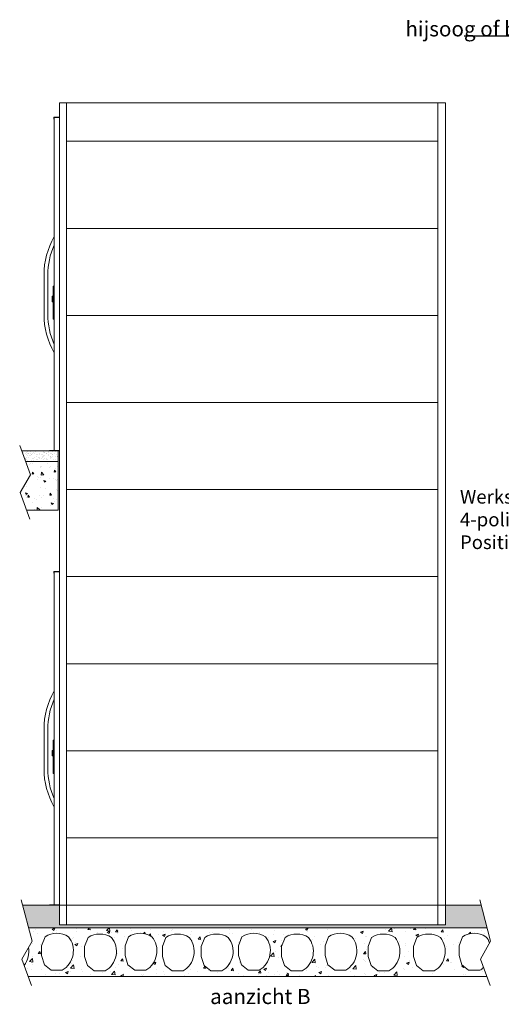
# Model space of a CAD drawing. Units: millimetres. Extents: x -396837 to 62911, y -215845 to 25332.
# Drawn here: x 1673 to 4854, y 12291 to 18793 of the extents above; entities that cross this region are included whole.
import ezdxf
from ezdxf import colors
from ezdxf.entities.mleader import LeaderData, LeaderLine
from ezdxf.math import Vec2, Vec3

# ---------------------------------------------------------------- set-up
doc = ezdxf.new("R2010")
doc.units = ezdxf.units.MM
for name, color, linetype, lineweight in [('Geel', 2, 'Continuous', 9), ('Groen', 3, 'Continuous', 15), ('Lichtgrijs - Accering', 9, 'Continuous', 5), ('Rood', 1, 'Continuous', 18)]:
    doc.layers.add(name, color=color, linetype=linetype, lineweight=lineweight)
doc.styles.get("Standard").update_dxf_attribs({"font": 'arial.ttf'})

# ---------------------------------------------------------------- blocks, each defined once
blk = doc.blocks.new('verd vloer links')
at = {"layer": 'Lichtgrijs - Accering'}
h = blk.add_hatch(dxfattribs=at)
h.set_pattern_fill('AR-SAND', color=256, scale=1.5)
h.paths.add_polyline_path([(2756.5, 4265.7), (2532.5, 4265.7), (2532.5, 4264.7), (2531.3, 4264.7), (2516.5, 4265.3), (2516.5, 4195.7), (2730.7, 4195.7)])
h = blk.add_hatch(dxfattribs=at)
h.set_pattern_fill('AR-SAND', color=256, scale=0.7)
h.paths.add_polyline_path([(2756.5, 4265.7), (2516.5, 4265.7), (2516.5, 4195.7), (2730.7, 4195.7)])
h = blk.add_hatch(dxfattribs=at)
h.set_pattern_fill('AR-CONC', color=256, scale=0.8)
h.paths.add_polyline_path([(2698.5, 4108.4), (2730.7, 4195.7), (2516.5, 4195.7), (2516.5, 3875.7), (2724.4, 3875.7), (2766, 3990.3)])
for p, q in [((2698.5, 4108.4), (2769.9, 4301.9)), ((2516.5, 4265.7), (2756.5, 4265.7)), ((2516.5, 4265.7), (2516.5, 3875.7)), ((2516.5, 4195.7), (2730.7, 4195.7)), ((2766, 3990.3), (2698.5, 4108.4)), ((2702.4, 3815), (2766, 3990.3)), ((2724.4, 3875.7), (2516.5, 3875.7))]:
    blk.add_line(p, q, dxfattribs=at)
blk = doc.blocks.new('LD_20180420141650_000000A5')
for p, q in [((0, 85.5), (-7.5, 85.5)), ((-7.5, 85.5), (-7.5, 85.4)), ((0, 85.4), (-7.5, 85.4)), ((-7.5, 85.4), (-7.5, 85)), ((-7.5, 85.4), (0, 85.4)), ((0, 85), (-7.5, 85)), ((-7.5, 85), (-7.5, 84.4)), ((-7.5, 85), (0, 85)), ((0, 84.4), (-7.5, 84.4)), ((-7.5, 84.4), (-7.5, 83.6)), ((-7.5, 84.4), (0, 84.4)), ((0, 83.6), (-7.5, 83.6)), ((-7.5, 83.6), (-7.5, 82.6)), ((-7.5, 83.6), (0, 83.6)), ((0, 82.6), (-7.5, 82.6)), ((-7.5, 82.6), (-7.5, 81.6)), ((-7.5, 82.6), (0, 82.6)), ((0, 81.6), (-7.5, 81.6)), ((-7.5, 81.6), (-7.5, 80.5)), ((-7.5, 81.6), (0, 81.6)), ((0, 80.5), (-7.5, 80.5)), ((-7.5, 80.5), (-7.5, -127.9)), ((-7.5, 80.5), (0, 80.5)), ((0, 85.4), (0, 85.5)), ((0, 85), (0, 85.4)), ((0, 84.4), (0, 85)), ((0, 83.6), (0, 84.4)), ((0, 82.6), (0, 83.6)), ((0, 81.6), (0, 82.6)), ((0, 80.5), (0, 81.6)), ((0, -127.9), (0, 80.5)), ((-7.5, 18), (-12.7, 18)), ((-12.7, 18), (-12.7, 17.9)), ((-7.5, 17.9), (-12.7, 17.9)), ((-12.7, 17.9), (-12.7, 17.5)), ((-12.7, 17.9), (-7.5, 17.9)), ((-7.5, 17.5), (-12.7, 17.5)), ((-12.7, 17.5), (-12.7, 16.9)), ((-12.7, 17.5), (-7.5, 17.5)), ((-7.5, 16.9), (-12.7, 16.9)), ((-12.7, 16.9), (-12.7, 16.1)), ((-12.7, 16.9), (-7.5, 16.9)), ((-7.5, 16.1), (-12.7, 16.1)), ((-12.7, 16.1), (-12.7, 15.2)), ((-12.7, 16.1), (-7.5, 16.1)), ((-7.5, 15.2), (-12.7, 15.2)), ((-12.7, 15.2), (-12.7, 14.1)), ((-12.7, 15.2), (-7.5, 15.2)), ((-12.7, 14.9), (-12.7, 15)), ((-12.7, 15), (-12.7, 15)), ((-12.7, 15), (-12.7, 14.9)), ((-12.7, 14.5), (-12.7, 14.9)), ((-12.7, 14.9), (-12.7, 14.9)), ((-12.7, 14.9), (-12.7, 14.5)), ((-12.7, 14.9), (-12.7, 14.9)), ((-12.7, 13.9), (-12.7, 14.5)), ((-12.7, 14.5), (-12.7, 14.5)), ((-12.7, 14.5), (-12.7, 13.9)), ((-12.7, 14.5), (-12.7, 14.5)), ((-12.7, 14.4), (-12.7, 14.5)), ((-12.7, 14.5), (-12.7, 14.5)), ((-12.7, 14.5), (-12.7, 14.4)), ((-12.7, 14), (-12.7, 14.4)), ((-12.7, 14.4), (-12.7, 14.4)), ((-12.7, 14.4), (-12.7, 14)), ((-12.7, 14.4), (-12.7, 14.4)), ((-7.5, 14.1), (-12.7, 14.1)), ((-12.7, 14.1), (-12.7, 13)), ((-12.7, 14.1), (-7.5, 14.1)), ((-12.7, 13.4), (-12.7, 14)), ((-12.7, 14), (-12.7, 14)), ((-12.7, 14), (-12.7, 13.4)), ((-12.7, 14), (-12.7, 14)), ((-12.7, 13.1), (-12.7, 13.9)), ((-12.7, 13.9), (-12.7, 13.9)), ((-12.7, 13.9), (-12.7, 13.1)), ((-12.7, 13.9), (-12.7, 13.9)), ((-12.7, 12.6), (-12.7, 13.4)), ((-12.7, 13.4), (-12.7, 13.4)), ((-12.7, 13.4), (-12.7, 12.6)), ((-12.7, 13.4), (-12.7, 13.4)), ((-12.7, 12.2), (-12.7, 13.1)), ((-12.7, 13.1), (-12.7, 13.1)), ((-12.7, 13.1), (-12.7, 12.2)), ((-12.7, 13.1), (-12.7, 13.1)), ((-7.5, 13), (-12.7, 13)), ((-12.7, 13), (-12.7, -13)), ((-12.7, 13), (-7.5, 13)), ((-12.7, 11.7), (-12.7, 12.6)), ((-12.7, 12.6), (-12.7, 12.6)), ((-12.7, 12.6), (-12.7, 11.7)), ((-12.7, 12.6), (-12.7, 12.6)), ((-12.7, 11.1), (-12.7, 12.2)), ((-12.7, 12.2), (-12.7, 12.2)), ((-12.7, 12.2), (-12.7, 11.1)), ((-12.7, 12.2), (-12.7, 12.2)), ((-12.7, 10.6), (-12.7, 11.7)), ((-12.7, 11.7), (-12.7, 11.7)), ((-12.7, 11.7), (-12.7, 10.6)), ((-12.7, 11.7), (-12.7, 11.7)), ((-12.7, 10), (-12.7, 11.1)), ((-12.7, 11.1), (-12.7, 11.1)), ((-12.7, 11.1), (-12.7, 10)), ((-12.7, 11.1), (-12.7, 11.1)), ((-12.7, 9.5), (-12.7, 10.6)), ((-12.7, 10.6), (-12.7, 10.6)), ((-12.7, 10.6), (-12.7, 9.5)), ((-12.7, 10.6), (-12.7, 10.6)), ((-12.7, -10), (-12.7, 10)), ((-12.7, 10), (-12.7, 10)), ((-12.7, 10), (-12.7, -10)), ((-12.7, 10), (-12.7, 10)), ((-12.7, -9.5), (-12.7, 9.5)), ((-12.7, 9.5), (-12.7, 9.5)), ((-12.7, 9.5), (-12.7, -9.5)), ((-12.7, 9.5), (-12.7, 9.5)), ((-7.5, 17.9), (-7.5, 18)), ((-7.5, 17.5), (-7.5, 17.9)), ((-7.5, 16.9), (-7.5, 17.5)), ((-7.5, 16.1), (-7.5, 16.9)), ((-7.5, 15.2), (-7.5, 16.1)), ((-7.5, 14.1), (-7.5, 15.2)), ((-7.5, 13), (-7.5, 14.1)), ((-7.5, -13), (-7.5, 13)), ((-12.7, -9.5), (-12.7, -9.5)), ((-12.7, -10.6), (-12.7, -9.5)), ((-12.7, -9.5), (-12.7, -9.5)), ((-12.7, -9.5), (-12.7, -10.6)), ((-12.7, -10), (-12.7, -10)), ((-12.7, -11.1), (-12.7, -10)), ((-12.7, -10), (-12.7, -10)), ((-12.7, -10), (-12.7, -11.1)), ((-12.7, -11.7), (-12.7, -10.6)), ((-12.7, -10.6), (-12.7, -10.6)), ((-12.7, -10.6), (-12.7, -11.7)), ((-12.7, -10.6), (-12.7, -10.6)), ((-12.7, -12.2), (-12.7, -11.1)), ((-12.7, -11.1), (-12.7, -11.1)), ((-12.7, -11.1), (-12.7, -12.2)), ((-12.7, -11.1), (-12.7, -11.1)), ((-12.7, -12.6), (-12.7, -11.7)), ((-12.7, -11.7), (-12.7, -11.7)), ((-12.7, -11.7), (-12.7, -12.6)), ((-12.7, -11.7), (-12.7, -11.7)), ((-12.7, -13.1), (-12.7, -12.2)), ((-12.7, -12.2), (-12.7, -12.2)), ((-12.7, -12.2), (-12.7, -13.1)), ((-12.7, -12.2), (-12.7, -12.2)), ((-12.7, -13.4), (-12.7, -12.6)), ((-12.7, -12.6), (-12.7, -12.6)), ((-12.7, -12.6), (-12.7, -13.4)), ((-12.7, -12.6), (-12.7, -12.6)), ((-12.7, -13), (-7.5, -13)), ((-7.5, -13), (-12.7, -13)), ((-12.7, -13), (-12.7, -14.1)), ((-12.7, -13.9), (-12.7, -13.1)), ((-12.7, -13.1), (-12.7, -13.1)), ((-12.7, -13.1), (-12.7, -13.9)), ((-12.7, -13.1), (-12.7, -13.1)), ((-12.7, -14), (-12.7, -13.4)), ((-12.7, -13.4), (-12.7, -13.4)), ((-12.7, -13.4), (-12.7, -14)), ((-12.7, -13.4), (-12.7, -13.4)), ((-12.7, -14.5), (-12.7, -13.9)), ((-12.7, -13.9), (-12.7, -13.9)), ((-12.7, -13.9), (-12.7, -14.5)), ((-12.7, -13.9), (-12.7, -13.9)), ((-12.7, -14.4), (-12.7, -14)), ((-12.7, -14), (-12.7, -14)), ((-12.7, -14), (-12.7, -14.4)), ((-12.7, -14), (-12.7, -14)), ((-7.5, -14.1), (-12.7, -14.1)), ((-12.7, -14.1), (-12.7, -15.2)), ((-12.7, -14.1), (-7.5, -14.1)), ((-12.7, -14.5), (-12.7, -14.4)), ((-12.7, -14.4), (-12.7, -14.4)), ((-12.7, -14.4), (-12.7, -14.5)), ((-12.7, -14.4), (-12.7, -14.4)), ((-12.7, -14.9), (-12.7, -14.5)), ((-12.7, -14.5), (-12.7, -14.5)), ((-12.7, -14.5), (-12.7, -14.9)), ((-12.7, -14.5), (-12.7, -14.5)), ((-12.7, -14.5), (-12.7, -14.5)), ((-12.7, -15), (-12.7, -14.9)), ((-12.7, -14.9), (-12.7, -14.9)), ((-12.7, -14.9), (-12.7, -15)), ((-12.7, -14.9), (-12.7, -14.9)), ((-12.7, -15), (-12.7, -15)), ((-7.5, -15.2), (-12.7, -15.2)), ((-12.7, -15.2), (-12.7, -16.1)), ((-12.7, -15.2), (-7.5, -15.2)), ((-7.5, -16.1), (-12.7, -16.1)), ((-12.7, -16.1), (-12.7, -16.9)), ((-12.7, -16.1), (-7.5, -16.1)), ((-7.5, -16.9), (-12.7, -16.9)), ((-12.7, -16.9), (-12.7, -17.5)), ((-12.7, -16.9), (-7.5, -16.9)), ((-7.5, -17.5), (-12.7, -17.5)), ((-12.7, -17.5), (-12.7, -17.9)), ((-12.7, -17.5), (-7.5, -17.5)), ((-7.5, -17.9), (-12.7, -17.9)), ((-12.7, -17.9), (-12.7, -18)), ((-12.7, -17.9), (-7.5, -17.9)), ((-12.7, -18), (-7.5, -18)), ((-7.5, -14.1), (-7.5, -13)), ((-7.5, -15.2), (-7.5, -14.1)), ((-7.5, -16.1), (-7.5, -15.2)), ((-7.5, -16.9), (-7.5, -16.1)), ((-7.5, -17.5), (-7.5, -16.9)), ((-7.5, -17.9), (-7.5, -17.5)), ((-7.5, -18), (-7.5, -17.9)), ((-7.5, -127.9), (0, -127.9)), ((0, -127.9), (-7.5, -127.9)), ((-7.5, -127.9), (-7.5, -129)), ((0, -129), (-7.5, -129)), ((-7.5, -129), (-7.5, -130)), ((-7.5, -129), (0, -129)), ((0, -130), (-7.5, -130)), ((-7.5, -130), (-7.5, -131)), ((-7.5, -130), (0, -130)), ((0, -129), (0, -127.9)), ((0, -130), (0, -129)), ((0, -131), (0, -130)), ((0, -131), (-7.5, -131)), ((-7.5, -131), (-7.5, -131.8)), ((-7.5, -131), (0, -131)), ((0, -131.8), (-7.5, -131.8)), ((-7.5, -131.8), (-7.5, -132.4)), ((-7.5, -131.8), (0, -131.8)), ((0, -132.4), (-7.5, -132.4)), ((-7.5, -132.4), (-7.5, -132.7)), ((-7.5, -132.4), (0, -132.4)), ((0, -132.7), (-7.5, -132.7)), ((-7.5, -132.7), (-7.5, -132.9)), ((-7.5, -132.7), (0, -132.7)), ((-7.5, -132.9), (0, -132.9)), ((0, -131.8), (0, -131)), ((0, -132.4), (0, -131.8)), ((0, -132.7), (0, -132.4)), ((0, -132.9), (0, -132.7))]:
    blk.add_line(p, q)
blk = doc.blocks.new('zaz primeur deur volledig')
at = {"layer": 'Lichtgrijs - Accering', "linetype": 'Continuous', "lineweight": 15}
for p, q in [((61983.7, 25704.3), (61983.7, 25714.4)), ((61985, 25704.3), (61983.7, 25704.3)), ((61985, 25714.9), (61987.7, 25714.9)), ((61985, 23514.9), (61985, 25714.9)), ((61985.5, 25716.2), (61987, 25716.2)), ((61987, 25716.2), (61987.7, 25716.2)), ((61987.7, 25716.2), (62020.5, 25716.2)), ((62020.5, 25714.9), (61987.7, 25714.9)), ((62020.5, 23512.2), (62020.5, 25716.2)), ((61954.3, 23514.9), (61954.3, 23512.2)), ((61954.3, 23514.9), (62020.5, 23514.9)), ((61954.3, 23512.2), (62020.5, 23512.2))]:
    blk.add_line(p, q, dxfattribs=at)
at = {"layer": 'Lichtgrijs - Accering'}
for p, q in [((61917.9, 24414.2), (61917.9, 24674.2)), ((61942.9, 24414.2), (61942.9, 24674.2))]:
    blk.add_line(p, q, dxfattribs=at)
at = {"layer": 'Lichtgrijs - Accering', "linetype": 'Continuous', "lineweight": 15}
blk.add_arc((61985.5, 25714.4), 1.76, 90, 180, dxfattribs=at)
at = {"layer": 'Lichtgrijs - Accering'}
for centre, radius, start, end in [((62430.4, 24674.2), 512.5, 150.34443, 180), ((62430.4, 24674.2), 487.5, 156.00492, 180), ((62430.4, 24414.2), 512.5, 180, 209.65557), ((62430.4, 24414.2), 487.5, 180, 203.99508)]:
    blk.add_arc(centre, radius, start, end, dxfattribs=at)
for points in [[(61985, 24881.5), (61985, 24881.5), (61985, 24881.5), (61985, 24881.5)], [(61985, 24206.9), (61985, 24206.9), (61985, 24206.9), (61985, 24206.9)]]:
    blk.add_open_spline(points, degree=3, dxfattribs=at)
blk.add_blockref('LD_20180420141650_000000A5', (61985, 24515.7), dxfattribs=at)

msp = doc.modelspace()

# ---------------------------------------------------------------- hatches: boundary and pattern name
at = {"layer": 'Lichtgrijs - Accering'}
h = msp.add_hatch(dxfattribs=at)
h.set_pattern_fill('AR-SAND', color=256, scale=0.7)
h.set_pattern_definition([(37.5, (749.063, 11599.53), (-1.12002, 34.25893), [0, -27.0256, 0, -30.226, 0, -28.8925]), (7.5, (749.063, 11599.53), (31.46663, 50.17776), [0, -14.5796, 0, -24.3586, 0, -9.3345]), (327.5, (727.193, 11599.53), (55.36947, 0.1006), [0, -8.89, 0, -32.004, 0, -41.783]), (317.5, (727.193, 11599.53), (53.44895, 15.60505), [0, -4.445, 0, -20.9804, 0, -24.003])])
h.paths.add_polyline_path([(1695.894, 12945.21), (1935.894, 12945.21), (1935.894, 12815.21), (4485.894, 12815.21), (4485.894, 12945.21), (4721.977, 12945.21), (4761.179, 12795.21), (1732.737, 12795.21)])
h = msp.add_hatch(dxfattribs=at)
h.set_pattern_fill('AR-CONC', color=256)
h.paths.add_polyline_path([(4597.607, 12737.42, -0.285332), (4752.557, 12737.42, -0.14319895), (4776.363, 12694.628), (4783.983, 12707.954), (4761.179, 12795.21), (1731.183, 12795.21), (1753.987, 12707.954), (1729.923, 12665.875, -0.21396192), (1702.063, 12546.712), (1728.036, 12475.21), (4758.032, 12475.21), (4736.635, 12534.117, -0.10219442), (4711.547, 12515.526), (4638.617, 12515.526), (4594.082, 12552.528), (4575.082, 12612.028), (4575.082, 12678.028)])
h.paths.add_polyline_path([(1953.745, 12515.526), (1880.815, 12515.526), (1836.28, 12552.528), (1817.28, 12612.028), (1817.28, 12678.028), (1839.805, 12737.42, -0.285332), (1994.755, 12737.42, -0.45554678)], flags=16)
h.paths.add_polyline_path([(2123.98, 12732.784, -0.285332), (2278.93, 12732.784, -0.45554678), (2237.92, 12510.89), (2164.99, 12510.89), (2120.455, 12547.892), (2101.455, 12607.392), (2101.455, 12673.392)], flags=16)
h.paths.add_polyline_path([(2369.094, 12678.028), (2391.619, 12737.42, -0.285332), (2546.569, 12737.42, -0.45554678), (2505.559, 12515.526), (2432.629, 12515.526), (2388.094, 12552.528), (2369.094, 12612.028)], flags=16)
h.paths.add_polyline_path([(2615.347, 12673.392), (2637.872, 12732.784, -0.285332), (2792.821, 12732.784, -0.45554678), (2751.811, 12510.89), (2678.882, 12510.89), (2634.347, 12547.892), (2615.347, 12607.392)], flags=16)
h.paths.add_polyline_path([(2872.256, 12673.392), (2894.781, 12732.784, -0.285332), (3049.73, 12732.784, -0.45554678), (3008.72, 12510.89), (2935.791, 12510.89), (2891.256, 12547.892), (2872.256, 12607.392)], flags=16)
h.paths.add_polyline_path([(3118.672, 12678.028), (3141.197, 12737.42, -0.285332), (3296.147, 12737.42, -0.45554678), (3255.137, 12515.526), (3182.208, 12515.526), (3137.672, 12552.528), (3118.672, 12612.028)], flags=16)
h.paths.add_polyline_path([(3402.847, 12673.392), (3425.373, 12732.784, -0.285332), (3580.322, 12732.784, -0.45554678), (3539.312, 12510.89), (3466.383, 12510.89), (3421.847, 12547.892), (3402.847, 12607.392)], flags=16)
h.paths.add_polyline_path([(3690.064, 12678.028), (3712.59, 12737.42, -0.285332), (3867.539, 12737.42, -0.45554678), (3826.529, 12515.526), (3753.6, 12515.526), (3709.064, 12552.528), (3690.064, 12612.028)], flags=16)
h.paths.add_polyline_path([(3975.053, 12673.392), (3997.579, 12732.784, -0.285332), (4152.528, 12732.784, -0.45554678), (4111.518, 12510.89), (4038.589, 12510.89), (3994.053, 12547.892), (3975.053, 12607.392)], flags=16)
h.paths.add_polyline_path([(4274.24, 12673.392), (4296.765, 12732.784, -0.285332), (4451.714, 12732.784, -0.45554678), (4410.704, 12510.89), (4337.775, 12510.89), (4293.24, 12547.892), (4274.24, 12607.392)], flags=16)

# ---------------------------------------------------------------- linework, layer by layer
at = {"layer": 'Groen'}
for p, q in [((1981.194, 18245.21), (1981.194, 12815.21)), ((4434.594, 18245.21), (4434.594, 12815.21)), ((1981.194, 17990.21), (4434.594, 17990.21)), ((1981.194, 17415.21), (4434.594, 17415.21)), ((1981.194, 16840.21), (4434.594, 16840.21)), ((1981.194, 16265.21), (4434.594, 16265.21)), ((1981.194, 15690.21), (4434.594, 15690.21)), ((1981.194, 15115.21), (4434.594, 15115.21)), ((1981.194, 14540.21), (4434.594, 14540.21)), ((1981.194, 13965.21), (4434.594, 13965.21)), ((1981.194, 13390.21), (4434.594, 13390.21))]:
    msp.add_line(p, q, dxfattribs=at)
msp.add_lwpolyline([(4485.894, 18245.21), (1935.894, 18245.21), (1935.894, 12815.21), (4485.894, 12815.21)], close=True, dxfattribs=at)
at = {"layer": 'Lichtgrijs - Accering'}
for p, q in [((1753.987, 12707.954), (1682.515, 12981.425)), ((4721.977, 12945.21), (1695.894, 12945.21)), ((1935.894, 12815.21), (1935.894, 12945.21)), ((4485.894, 12945.21), (4485.894, 12815.21)), ((4783.983, 12707.954), (4712.512, 12981.425)), ((4485.894, 12815.21), (1935.894, 12815.21)), ((4761.179, 12795.21), (1731.183, 12795.21)), ((1686.414, 12589.794), (1753.987, 12707.954)), ((4575.082, 12678.028), (4597.607, 12737.42)), ((4716.41, 12589.794), (4783.983, 12707.954)), ((4575.082, 12612.028), (4575.082, 12678.028)), ((1750.088, 12414.501), (1686.414, 12589.794)), ((4594.082, 12552.528), (4575.082, 12612.028)), ((4638.617, 12515.526), (4594.082, 12552.528)), ((4780.085, 12414.501), (4716.41, 12589.794)), ((4711.547, 12515.526), (4638.617, 12515.526)), ((1728.036, 12475.21), (4758.032, 12475.21))]:
    msp.add_line(p, q, dxfattribs=at)
for points in [[(1880.815, 12515.526), (1836.28, 12552.528), (1817.28, 12612.028), (1817.28, 12678.028), (1839.805, 12737.42, -0.285332), (1994.755, 12737.42, -0.45554678), (1953.745, 12515.526)], [(2164.99, 12510.89), (2120.455, 12547.892), (2101.455, 12607.392), (2101.455, 12673.392), (2123.98, 12732.784, -0.285332), (2278.93, 12732.784, -0.45554678), (2237.92, 12510.89)], [(2432.629, 12515.526), (2388.094, 12552.528), (2369.094, 12612.028), (2369.094, 12678.028), (2391.619, 12737.42, -0.285332), (2546.569, 12737.42, -0.45554678), (2505.559, 12515.526)], [(2678.882, 12510.89), (2634.347, 12547.892), (2615.347, 12607.392), (2615.347, 12673.392), (2637.872, 12732.784, -0.285332), (2792.821, 12732.784, -0.45554678), (2751.811, 12510.89)], [(2935.791, 12510.89), (2891.256, 12547.892), (2872.256, 12607.392), (2872.256, 12673.392), (2894.781, 12732.784, -0.285332), (3049.73, 12732.784, -0.45554678), (3008.72, 12510.89)], [(3182.208, 12515.526), (3137.672, 12552.528), (3118.672, 12612.028), (3118.672, 12678.028), (3141.197, 12737.42, -0.285332), (3296.147, 12737.42, -0.45554678), (3255.137, 12515.526)], [(3466.383, 12510.89), (3421.847, 12547.892), (3402.847, 12607.392), (3402.847, 12673.392), (3425.373, 12732.784, -0.285332), (3580.322, 12732.784, -0.45554678), (3539.312, 12510.89)], [(3753.6, 12515.526), (3709.064, 12552.528), (3690.064, 12612.028), (3690.064, 12678.028), (3712.59, 12737.42, -0.285332), (3867.539, 12737.42, -0.45554678), (3826.529, 12515.526)], [(4038.589, 12510.89), (3994.053, 12547.892), (3975.053, 12607.392), (3975.053, 12673.392), (3997.579, 12732.784, -0.285332), (4152.528, 12732.784, -0.45554678), (4111.518, 12510.89)], [(4337.775, 12510.89), (4293.24, 12547.892), (4274.24, 12607.392), (4274.24, 12673.392), (4296.765, 12732.784, -0.285332), (4451.714, 12732.784, -0.45554678), (4410.704, 12510.89)]]:
    msp.add_lwpolyline(points, format="xyb", close=True, dxfattribs=at)
for centre, radius, start, end in [((4675.082, 12612.711), 146.815, 58.1497133, 121.8502867), ((4691.285, 12675.315), 87.242, 12.7895189, 45.3866934), ((1583.133, 12637.355), 149.534, 322.687021, 10.9950941), ((4679.087, 12585.554), 77.185, 294.868868, 318.2090771)]:
    msp.add_arc(centre, radius, start, end, dxfattribs=at)

# ---------------------------------------------------------------- block references
at = {"xscale": -1}
msp.add_blockref('verd vloer links', (4442.442, 11679.531), dxfattribs=at)
at = {"layer": 'Groen'}
for p in [(-60084.648, -7567.008), (-60084.648, -10567.008)]:
    msp.add_blockref('zaz primeur deur volledig', p, dxfattribs=at)

# ---------------------------------------------------------------- texts
at = {"layer": 'Geel', "insert": (4220.67, 18683.092), "char_height": 100, "attachment_point": 7}
msp.add_mtext('\\pxql;{\\fISOCPEUR|b0|i0|c0|p34;hijsoog of balk door derden}', dxfattribs=at)
at = {"layer": 'Rood'}
for s, insert, char_height, width, attachment_point in [('\\pxql;{\\fISOCPEUR|b0|i0|c0|p34;\\C2;Werkschakelaar \\P4-polig door derden. \\PPositie nader te bepalen }', (4581.319, 15297.444), 90, 1555.83828, 7), ('{\\fISOCPEUR|b0|i0|c0|p34;\\C2;aanzicht B}', (2930.859, 12392.562), 100, 58180.8597, 1)]:
    msp.add_mtext(s, dxfattribs=dict(at, insert=insert, char_height=char_height, width=width, attachment_point=attachment_point))

# ---------------------------------------------------------------- leaders
at = {"layer": 'Geel', "color": 2}
ml = msp.add_multileader_mtext('Standard', dxfattribs=at)
ml.set_content('', color=2)
ml.set_leader_properties()
ml.build(insert=Vec2(0, 0))
ml.multileader.update_dxf_attribs({"arrow_head_size": 100})
ctx = ml.context
ctx.base_point, ctx.arrow_head_size, ctx.plane_origin = Vec3(4605.429, 18685.394), 100, Vec3(6270.601, 18659.318)
ctx.text_align_type = 2
notes = []
notes.append((ctx, [(0, (1, 1, 0), (5856.87, 18685.394), (-1, 0), 1247.441, [(0, [(6384.81, 18575.486)], 0, [])])]))
ctx.mtext.insert, ctx.mtext.alignment, ctx.mtext.flow_direction = Vec3(4607.429, 18687.394), 3, 5
for ctx, leaders in notes:
    for number, flags, end, landing, length, lines in leaders:
        leader = LeaderData()
        leader.index, (leader.has_last_leader_line, leader.has_dogleg_vector, leader.attachment_direction) = number, flags
        leader.last_leader_point, leader.dogleg_vector, leader.dogleg_length = Vec3(end), Vec3(landing), length
        for number, points, colour, breaks in lines:
            line = LeaderLine()
            line.index, line.vertices, line.color, line.breaks = number, Vec3.list(points), colors.encode_raw_color(colour), breaks
            leader.lines.append(line)
        ctx.leaders.append(leader)

doc.saveas('drawing.dxf')
